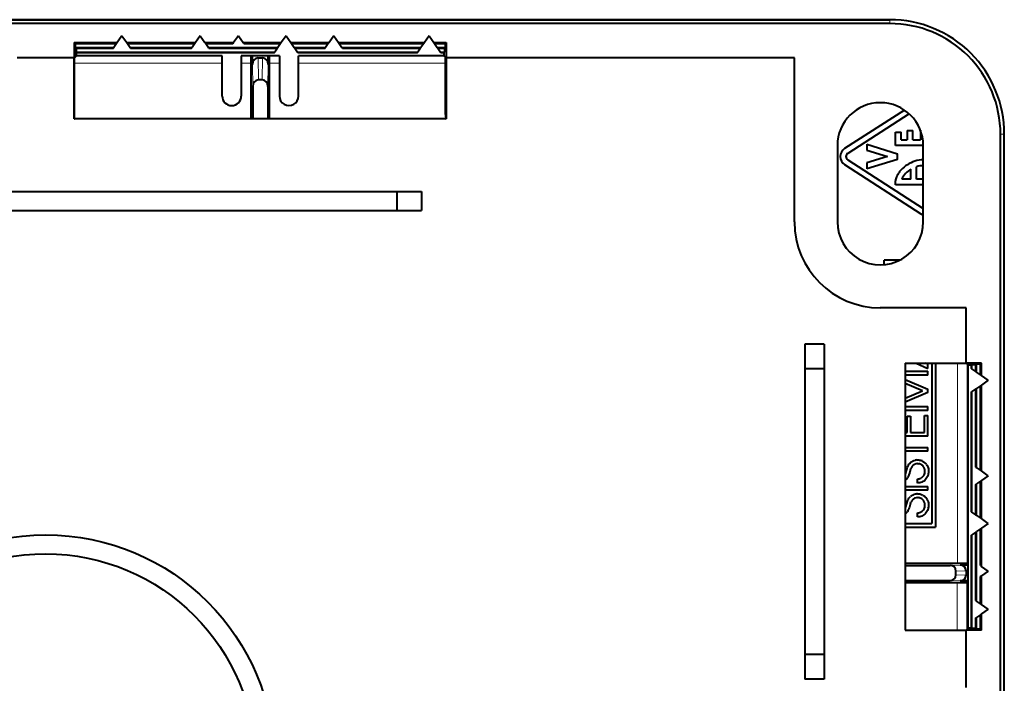
# Model space of a CAD drawing. Extents: x 0 to 420, y 0 to 297.
# Drawn here: x 323 to 357, y 135 to 158 of the extents above; entities that cross this region are included whole.
import ezdxf

# ---------------------------------------------------------------- set-up
doc = ezdxf.new("R2010")
doc.units = 0

msp = doc.modelspace()

# ---------------------------------------------------------------- linework, layer by layer
at = {"color": 7, "lineweight": 40}
for p, q in [((294.054138, 158.337875), (353.054138, 158.337875)), ((353.054138, 158.337875), (294.054138, 158.337875)), ((353.054138, 158.203796), (294.054138, 158.203796)), ((326.220795, 157.77388), (326.055542, 157.537872)), ((326.220795, 157.77388), (326.386047, 157.537872)), ((328.954132, 157.77388), (328.788879, 157.537872)), ((328.954132, 157.77388), (329.119385, 157.537872)), ((330.287476, 157.77388), (330.122223, 157.537872)), ((330.287476, 157.77388), (330.452728, 157.537872)), ((331.954132, 157.77388), (331.788879, 157.537872)), ((331.954132, 157.77388), (332.119385, 157.537872)), ((333.620789, 157.77388), (333.455566, 157.537872)), ((333.620789, 157.77388), (333.786041, 157.537872)), ((336.954132, 157.77388), (336.788879, 157.537872)), ((336.954132, 157.77388), (337.119385, 157.537872)), ((324.552185, 157.537872), (324.552185, 157.004547)), ((324.552185, 157.537872), (324.589111, 157.501068)), ((324.554138, 157.537872), (324.552185, 157.537872)), ((324.554138, 157.537872), (326.055542, 157.537872)), ((324.589111, 157.501068), (324.589111, 157.367737)), ((324.589111, 157.501068), (326.029785, 157.501068)), ((324.615143, 157.341766), (324.589111, 157.367737)), ((324.589111, 157.367737), (325.936432, 157.367737)), ((324.615143, 157.341766), (324.615143, 157.208435)), ((324.615143, 157.341766), (325.918243, 157.341766)), ((325.918243, 157.341766), (325.936432, 157.367737)), ((326.029785, 157.501068), (325.936432, 157.367737)), ((326.055542, 157.537872), (326.029785, 157.501068)), ((326.386047, 157.537872), (328.788879, 157.537872)), ((326.386047, 157.537872), (326.411835, 157.501068)), ((326.411835, 157.501068), (328.763123, 157.501068)), ((326.411835, 157.501068), (326.505188, 157.367737)), ((326.523376, 157.341766), (326.505188, 157.367737)), ((326.505188, 157.367737), (328.669739, 157.367737)), ((326.523376, 157.341766), (328.651581, 157.341766)), ((328.651581, 157.341766), (328.669739, 157.367737)), ((328.763123, 157.501068), (328.669739, 157.367737)), ((328.788879, 157.537872), (328.763123, 157.501068)), ((329.119385, 157.537872), (330.122223, 157.537872)), ((329.119385, 157.537872), (329.145172, 157.501068)), ((329.145172, 157.501068), (330.096436, 157.501068)), ((329.145172, 157.501068), (329.238525, 157.367737)), ((329.256714, 157.341766), (329.238525, 157.367737)), ((329.238525, 157.367737), (331.669739, 157.367737)), ((329.256714, 157.341766), (331.651581, 157.341766)), ((330.096436, 157.501068), (330.122223, 157.537872)), ((330.452728, 157.537872), (331.788879, 157.537872)), ((330.478485, 157.501068), (330.452728, 157.537872)), ((330.478485, 157.501068), (331.763123, 157.501068)), ((331.651581, 157.341766), (331.558228, 157.208435)), ((331.651581, 157.341766), (331.669739, 157.367737)), ((331.763123, 157.501068), (331.669739, 157.367737)), ((331.788879, 157.537872), (331.763123, 157.501068)), ((332.119385, 157.537872), (333.455566, 157.537872)), ((332.119385, 157.537872), (332.145172, 157.501068)), ((332.145172, 157.501068), (332.238525, 157.367737)), ((332.145172, 157.501068), (333.429779, 157.501068)), ((332.256714, 157.341766), (332.238525, 157.367737)), ((332.238525, 157.367737), (333.336426, 157.367737)), ((332.256714, 157.341766), (332.350067, 157.208435)), ((332.256714, 157.341766), (333.318237, 157.341766)), ((333.318237, 157.341766), (333.336426, 157.367737)), ((333.429779, 157.501068), (333.336426, 157.367737)), ((333.455566, 157.537872), (333.429779, 157.501068)), ((333.786041, 157.537872), (336.788879, 157.537872)), ((333.786041, 157.537872), (333.811829, 157.501068)), ((333.811829, 157.501068), (336.763123, 157.501068)), ((333.811829, 157.501068), (333.905182, 157.367737)), ((333.92337, 157.341766), (333.905182, 157.367737)), ((333.905182, 157.367737), (336.669739, 157.367737)), ((333.92337, 157.341766), (336.651581, 157.341766)), ((336.651581, 157.341766), (336.558228, 157.208435)), ((336.651581, 157.341766), (336.669739, 157.367737)), ((336.763123, 157.501068), (336.669739, 157.367737)), ((336.788879, 157.537872), (336.763123, 157.501068)), ((337.119385, 157.537872), (337.549408, 157.537872)), ((337.119385, 157.537872), (337.145172, 157.501068)), ((337.145172, 157.501068), (337.512482, 157.501068)), ((337.145172, 157.501068), (337.238525, 157.367737)), ((337.238525, 157.367737), (337.512482, 157.367737)), ((337.256714, 157.341766), (337.238525, 157.367737)), ((337.256714, 157.341766), (337.48645, 157.341766)), ((337.256714, 157.341766), (337.350067, 157.208435)), ((337.48645, 157.341766), (337.512482, 157.367737)), ((337.48645, 157.341766), (337.48645, 157.208435)), ((337.512482, 157.501068), (337.549408, 157.537872)), ((337.512482, 157.501068), (337.512482, 157.367737)), ((337.549408, 157.537872), (337.549408, 157.004547)), ((324.552185, 157.004547), (322.556091, 157.004547)), ((324.554138, 157.004547), (324.552185, 157.004547)), ((324.554138, 154.871216), (324.554138, 157.004547)), ((324.559967, 157.004547), (324.630707, 157.075272)), ((324.559967, 154.877045), (324.559967, 157.004547)), ((324.630707, 157.192932), (324.615143, 157.208435)), ((324.615143, 157.208435), (331.558228, 157.208435)), ((324.630707, 157.192932), (331.547363, 157.192932)), ((324.630707, 157.075272), (324.630707, 157.192932)), ((329.720795, 157.075272), (324.630707, 157.075272)), ((329.720795, 155.671204), (329.720795, 157.075272)), ((331.720795, 157.075272), (330.387482, 157.075272)), ((330.387482, 157.075272), (330.387482, 155.671204)), ((330.732727, 156.824051), (330.734558, 157.068451)), ((330.734558, 157.068451), (330.736084, 157.075272)), ((330.779694, 156.774277), (330.779694, 157.075272)), ((330.979126, 157.004547), (331.12915, 157.004547)), ((331.328583, 157.004547), (331.328583, 157.075272)), ((331.328583, 156.774277), (331.328583, 157.004547)), ((331.373718, 157.068451), (331.372192, 157.075272)), ((331.375549, 156.824051), (331.373718, 157.068451)), ((331.547363, 157.192932), (331.558228, 157.208435)), ((331.720795, 157.075272), (331.720795, 155.671204)), ((332.350067, 157.208435), (336.558228, 157.208435)), ((332.360901, 157.192932), (332.350067, 157.208435)), ((332.360901, 157.192932), (336.547363, 157.192932)), ((337.470917, 157.075272), (332.387482, 157.075272)), ((332.387482, 155.671204), (332.387482, 157.075272)), ((336.547363, 157.192932), (336.558228, 157.208435)), ((337.350067, 157.208435), (337.48645, 157.208435)), ((337.360901, 157.192932), (337.350067, 157.208435)), ((337.360901, 157.192932), (337.470917, 157.192932)), ((337.470917, 157.192932), (337.48645, 157.208435)), ((337.470917, 157.192932), (337.470917, 157.075272)), ((337.470917, 157.075272), (337.510559, 157.035645)), ((337.510559, 157.035645), (337.510559, 155.063293)), ((337.547485, 157.004547), (337.547485, 154.871216)), ((337.547485, 157.004547), (337.549408, 157.004547)), ((337.554138, 157.004547), (337.549408, 157.004547)), ((349.720795, 157.004547), (337.554138, 157.004547)), ((349.720795, 151.27121), (349.720795, 157.004547)), ((330.72995, 154.877045), (330.732727, 156.82431)), ((331.378326, 154.877045), (331.375549, 156.82431)), ((331.121399, 156.234741), (330.986877, 156.234741)), ((330.787476, 156.004486), (330.787476, 154.877045)), ((331.320801, 156.004486), (331.320801, 154.877045)), ((324.554138, 154.871216), (324.559967, 154.877045)), ((337.547485, 154.871216), (324.554138, 154.871216)), ((337.541626, 154.877045), (324.559967, 154.877045)), ((337.510559, 155.063293), (337.541626, 154.877045)), ((337.541626, 154.877045), (337.547485, 154.871216)), ((353.5625, 155.179474), (351.473694, 153.834824)), ((353.728821, 155.048691), (351.58197, 153.666656)), ((353.25415, 154.404541), (353.454132, 154.404541)), ((353.25415, 153.937881), (353.25415, 154.404541)), ((353.454132, 154.137878), (353.454132, 154.404541)), ((353.654144, 154.471207), (353.854126, 154.471207)), ((353.654144, 154.471207), (353.654144, 154.137878)), ((353.854126, 154.137878), (353.854126, 154.471207)), ((354.120819, 154.476807), (354.120819, 154.137878)), ((356.920074, 110.337875), (356.920074, 154.337875)), ((357.054138, 110.337875), (357.054138, 154.337875)), ((351.220795, 153.937881), (351.220795, 151.27121)), ((352.25415, 153.987885), (353.320801, 153.654541)), ((352.25415, 153.987885), (352.25415, 153.778336)), ((354.220825, 153.937881), (353.25415, 153.937881)), ((353.454132, 154.137878), (353.654144, 154.137878)), ((353.854126, 154.137878), (354.120819, 154.137878)), ((354.220795, 151.27121), (354.220795, 153.937881)), ((352.25415, 153.778336), (352.970276, 153.554535)), ((352.970276, 153.554535), (352.25415, 153.33075)), ((353.320801, 153.454544), (353.320801, 153.654541)), ((351.473694, 153.274261), (354.140381, 151.557602)), ((351.58197, 153.442429), (354.220795, 151.743683)), ((353.320801, 153.454544), (352.25415, 153.121216)), ((352.25415, 153.33075), (352.25415, 153.121216)), ((353.987457, 152.77121), (353.987457, 153.201324)), ((353.787476, 152.77121), (353.787476, 153.111404)), ((353.25415, 152.571213), (353.25415, 152.706604)), ((354.220825, 152.571213), (353.25415, 152.571213)), ((353.787476, 152.77121), (353.47049, 152.77121)), ((354.220825, 152.77121), (353.987457, 152.77121)), ((310.420807, 152.337875), (336.687469, 152.337875)), ((335.820801, 152.337875), (335.820801, 151.671204)), ((336.687469, 152.337875), (336.687469, 151.671204)), ((310.420807, 151.671204), (336.687469, 151.671204)), ((352.854126, 149.777405), (352.854126, 149.940903)), ((353.413879, 149.940903), (352.854126, 149.940903)), ((355.720795, 148.27121), (352.720795, 148.27121)), ((355.720795, 146.339813), (355.720795, 148.27121)), ((350.087463, 147.004547), (350.087463, 135.293427)), ((350.75415, 147.004547), (350.087463, 147.004547)), ((350.75415, 147.004547), (350.75415, 135.293427)), ((353.587463, 146.337875), (353.593292, 146.332047)), ((353.587463, 146.337875), (355.720795, 146.337875)), ((353.587463, 146.337875), (353.587463, 137.004547)), ((353.593292, 146.332047), (355.720795, 146.332047)), ((353.593292, 146.332047), (353.593292, 137.010376)), ((353.974945, 146.332031), (354.385803, 146.154678)), ((354.385803, 146.297348), (354.30542, 146.332031)), ((354.385803, 146.154678), (354.385803, 146.297348)), ((354.520813, 146.332031), (354.520813, 140.737885)), ((354.654144, 146.332031), (354.654144, 140.604553)), ((355.720795, 146.337875), (355.720795, 146.339813)), ((356.25415, 146.339813), (355.720795, 146.339813)), ((355.720795, 146.332047), (355.791534, 146.261322)), ((355.791534, 137.0811), (355.791534, 146.261322)), ((355.90921, 146.261322), (355.791534, 146.261322)), ((355.90921, 146.261322), (355.924683, 146.276855)), ((355.90921, 146.144653), (355.90921, 146.261322)), ((356.058044, 146.276855), (355.924683, 146.276855)), ((355.924683, 146.133804), (355.924683, 146.276855)), ((356.058044, 146.276855), (356.083984, 146.302902)), ((356.058044, 146.040436), (356.058044, 146.276855)), ((356.217316, 146.302902), (356.083984, 146.302902)), ((356.083984, 146.022263), (356.083984, 146.302902)), ((356.25415, 146.339813), (356.217316, 146.302902)), ((356.217316, 145.928894), (356.217316, 146.302902)), ((356.25415, 146.339813), (356.25415, 146.337875)), ((356.25415, 145.903122), (356.25415, 146.337875)), ((350.75415, 146.137878), (350.087463, 146.137878)), ((353.593323, 146.053436), (354.385803, 146.053436)), ((354.385803, 145.921432), (353.593323, 145.921432)), ((354.385803, 145.921432), (354.385803, 146.053436)), ((355.90921, 146.144653), (355.924683, 146.133804)), ((356.058044, 146.040436), (355.924683, 146.133804)), ((356.058044, 146.040436), (356.083984, 146.022263)), ((356.217316, 145.928894), (356.083984, 146.022263)), ((356.25415, 145.903122), (356.217316, 145.928894)), ((356.490143, 145.737885), (356.25415, 145.903122)), ((353.593323, 145.761002), (354.385803, 145.425674)), ((354.189636, 145.370422), (353.593323, 145.625443)), ((356.25415, 145.572632), (356.217316, 145.546844)), ((356.490143, 145.737885), (356.25415, 145.572632)), ((356.25415, 142.569794), (356.25415, 145.572632)), ((353.593323, 145.114441), (354.189636, 145.370422)), ((354.385803, 145.313324), (353.593323, 144.978012)), ((354.385803, 145.313324), (354.385803, 145.425674)), ((355.90921, 145.3311), (355.924683, 145.341949)), ((355.90921, 141.144653), (355.90921, 145.3311)), ((356.058044, 145.435318), (355.924683, 145.341949)), ((355.924683, 141.133804), (355.924683, 145.341949)), ((356.058044, 145.435318), (356.083984, 145.453491)), ((356.058044, 142.707108), (356.058044, 145.435318)), ((356.217316, 145.546844), (356.083984, 145.453491)), ((356.083984, 142.688934), (356.083984, 145.453491)), ((356.217316, 142.595566), (356.217316, 145.546844)), ((353.593323, 144.817581), (354.385803, 144.817581)), ((354.385803, 144.685638), (353.593323, 144.685638)), ((354.385803, 144.685638), (354.385803, 144.817581)), ((353.661774, 144.484894), (353.78125, 144.484894)), ((353.661774, 143.916016), (353.661774, 144.484894)), ((353.78125, 144.484894), (353.78125, 143.916016)), ((354.266296, 144.504486), (354.385803, 144.504486)), ((354.266296, 143.916016), (354.266296, 144.504486)), ((354.385803, 143.784058), (354.385803, 144.504486)), ((353.593323, 143.916016), (353.661774, 143.916016)), ((353.78125, 143.916016), (354.266296, 143.916016)), ((354.385803, 143.784058), (353.593323, 143.784058)), ((353.593323, 143.390335), (354.385803, 143.390335)), ((354.385803, 143.258362), (353.593323, 143.258362)), ((354.385803, 143.258362), (354.385803, 143.390335)), ((353.702881, 142.773529), (353.723236, 142.804855)), ((353.723236, 142.804855), (353.747375, 142.834503)), ((353.747375, 142.834503), (353.772003, 142.860107)), ((353.772003, 142.860107), (353.786407, 142.872833)), ((353.786407, 142.872833), (353.801514, 142.884735)), ((353.801514, 142.884735), (353.817474, 142.89595)), ((353.817474, 142.89595), (353.834045, 142.906281)), ((353.834045, 142.906281), (353.851349, 142.915802)), ((353.851349, 142.915802), (353.869171, 142.924393)), ((353.869171, 142.924393), (353.887543, 142.932068)), ((353.887543, 142.932068), (353.906342, 142.938782)), ((353.906342, 142.938782), (353.944916, 142.949173)), ((353.984283, 142.955444), (353.944916, 142.949173)), ((353.984283, 142.955444), (354.023804, 142.95755)), ((354.022034, 142.825562), (354.055664, 142.823486)), ((354.023804, 142.95755), (354.028778, 142.95752)), ((354.028778, 142.95752), (354.048859, 142.956696)), ((354.048859, 142.956696), (354.068634, 142.954865)), ((354.087952, 142.817368), (354.055664, 142.823486)), ((354.068634, 142.954865), (354.088348, 142.951935)), ((354.118713, 142.807327), (354.087952, 142.817368)), ((354.088348, 142.951935), (354.107697, 142.947983)), ((354.107697, 142.947983), (354.126953, 142.942947)), ((354.147766, 142.793488), (354.118713, 142.807327)), ((354.126953, 142.942947), (354.145782, 142.936935)), ((354.145782, 142.936935), (354.164429, 142.92984)), ((354.182587, 142.921783), (354.164429, 142.92984)), ((354.182587, 142.921783), (354.2005, 142.912659)), ((354.2005, 142.912659), (354.217834, 142.902634)), ((354.217834, 142.902634), (354.234833, 142.891571)), ((354.234833, 142.891571), (354.25119, 142.879639)), ((354.25119, 142.879639), (354.267059, 142.866745)), ((354.267059, 142.866745), (354.282227, 142.853027)), ((354.282227, 142.853027), (354.296783, 142.83844)), ((354.296783, 142.83844), (354.310577, 142.82312)), ((354.310577, 142.82312), (354.323639, 142.807037)), ((354.335876, 142.790268), (354.323639, 142.807037)), ((353.593323, 142.459946), (353.608307, 142.49263)), ((353.608307, 142.49263), (353.63504, 142.581268)), ((353.63504, 142.581268), (353.654419, 142.651093)), ((353.654419, 142.651093), (353.669861, 142.700089)), ((353.669861, 142.700089), (353.685425, 142.739288)), ((353.685425, 142.739288), (353.702881, 142.773529)), ((353.73642, 142.489822), (353.720581, 142.436737)), ((353.747375, 142.531326), (353.73642, 142.489822)), ((353.762299, 142.586182), (353.747375, 142.531326)), ((353.779694, 142.638336), (353.762299, 142.586182)), ((353.779694, 142.638336), (353.7883, 142.658966)), ((353.798096, 142.679138), (353.7883, 142.658966)), ((353.807556, 142.696014), (353.798096, 142.679138)), ((353.818176, 142.71257), (353.807556, 142.696014)), ((353.834747, 142.734619), (353.818176, 142.71257)), ((354.174805, 142.775955), (354.147766, 142.793488)), ((354.199585, 142.754944), (354.174805, 142.775955)), ((354.221741, 142.730637), (354.199585, 142.754944)), ((354.240906, 142.703323), (354.221741, 142.730637)), ((354.256805, 142.67337), (354.240906, 142.703323)), ((354.250031, 142.427002), (354.264038, 142.456451)), ((354.263397, 142.657532), (354.256805, 142.67337)), ((354.269073, 142.641174), (354.263397, 142.657532)), ((354.264038, 142.456451), (354.27417, 142.487381)), ((354.273773, 142.624374), (354.269073, 142.641174)), ((354.277466, 142.607162), (354.273773, 142.624374)), ((354.27417, 142.487381), (354.280304, 142.519547)), ((354.280151, 142.589645), (354.277466, 142.607162)), ((354.281799, 142.571793), (354.280151, 142.589645)), ((354.280304, 142.519547), (354.282379, 142.552734)), ((354.282379, 142.552734), (354.281799, 142.571793)), ((354.335876, 142.790268), (354.357758, 142.754913)), ((354.357758, 142.754913), (354.376007, 142.717499)), ((354.376007, 142.717499), (354.39035, 142.678513)), ((354.39035, 142.678513), (354.400665, 142.638397)), ((354.396912, 142.452118), (354.391449, 142.431396)), ((354.401367, 142.473206), (354.396912, 142.452118)), ((354.400665, 142.638397), (354.406891, 142.597534)), ((354.401367, 142.473206), (354.404846, 142.494675)), ((354.407257, 142.516388), (354.404846, 142.494675)), ((354.406891, 142.597534), (354.408997, 142.55632)), ((354.40863, 142.538437), (354.407257, 142.516388)), ((354.408997, 142.55632), (354.40863, 142.538437)), ((356.058044, 142.707108), (356.083984, 142.688934)), ((356.217316, 142.595566), (356.083984, 142.688934)), ((356.25415, 142.569794), (356.217316, 142.595566)), ((356.490143, 142.404541), (356.25415, 142.569794)), ((353.647522, 142.2995), (353.668762, 142.327148)), ((353.687714, 142.358429), (353.668762, 142.327148)), ((353.704773, 142.394348), (353.687714, 142.358429)), ((353.720581, 142.436737), (353.704773, 142.394348)), ((354.016663, 142.288788), (354.028839, 142.289352)), ((354.016663, 142.147934), (354.016663, 142.288788)), ((354.058228, 142.149689), (354.016663, 142.147934)), ((354.028839, 142.289352), (354.046234, 142.291077)), ((354.046234, 142.291077), (354.063354, 142.293823)), ((354.098419, 142.155518), (354.058228, 142.149689)), ((354.063354, 142.293823), (354.080292, 142.297638)), ((354.080292, 142.297638), (354.096863, 142.30246)), ((354.096863, 142.30246), (354.113098, 142.308289)), ((354.137085, 142.165329), (354.098419, 142.155518)), ((354.113098, 142.308289), (354.128876, 142.315063)), ((354.128876, 142.315063), (354.144165, 142.322784)), ((354.174103, 142.179001), (354.137085, 142.165329)), ((354.158875, 142.331421), (354.144165, 142.322784)), ((354.158875, 142.331421), (354.186401, 142.351181)), ((354.20929, 142.196442), (354.174103, 142.179001)), ((354.186401, 142.351181), (354.210999, 142.373993)), ((354.242462, 142.217529), (354.20929, 142.196442)), ((354.210999, 142.373993), (354.2323, 142.399399)), ((354.2323, 142.399399), (354.250031, 142.427002)), ((354.273407, 142.242157), (354.242462, 142.217529)), ((354.301819, 142.270157), (354.273407, 142.242157)), ((354.327484, 142.301315), (354.301819, 142.270157)), ((354.350067, 142.335403), (354.327484, 142.301315)), ((354.369324, 142.372131), (354.350067, 142.335403)), ((354.377625, 142.391373), (354.369324, 142.372131)), ((354.38501, 142.411148), (354.377625, 142.391373)), ((354.391449, 142.431396), (354.38501, 142.411148)), ((356.058044, 142.10199), (356.083984, 142.120148)), ((356.217316, 142.213516), (356.083984, 142.120148)), ((356.083984, 141.022263), (356.083984, 142.120148)), ((356.25415, 142.239288), (356.217316, 142.213516)), ((356.217316, 140.928894), (356.217316, 142.213516)), ((356.490143, 142.404541), (356.25415, 142.239288)), ((356.25415, 140.903122), (356.25415, 142.239288)), ((353.593323, 142.027039), (354.385803, 142.027039)), ((354.385803, 141.895096), (353.593323, 141.895096)), ((353.906342, 141.75563), (353.944946, 141.766022)), ((353.944946, 141.766022), (353.984283, 141.772308)), ((354.023804, 141.774399), (353.984283, 141.772308)), ((354.023804, 141.774399), (354.028778, 141.774368)), ((354.028778, 141.774368), (354.048859, 141.77356)), ((354.048859, 141.77356), (354.068634, 141.771713)), ((354.068634, 141.771713), (354.088348, 141.768784)), ((354.088348, 141.768784), (354.107697, 141.764832)), ((354.107697, 141.764832), (354.126953, 141.759811)), ((354.385803, 141.895096), (354.385803, 142.027039)), ((356.058044, 141.040436), (356.058044, 142.10199)), ((353.63504, 141.398117), (353.654419, 141.467957)), ((353.654419, 141.467957), (353.669861, 141.516953)), ((353.669861, 141.516953), (353.685425, 141.556152)), ((353.685425, 141.556152), (353.702881, 141.590378)), ((353.702881, 141.590378), (353.723236, 141.621719)), ((353.723236, 141.621719), (353.747375, 141.651352)), ((353.747375, 141.651352), (353.772003, 141.676956)), ((353.779694, 141.4552), (353.762299, 141.40303)), ((353.786407, 141.689682), (353.772003, 141.676956)), ((353.779694, 141.4552), (353.7883, 141.47583)), ((353.786407, 141.689682), (353.801514, 141.701584)), ((353.798096, 141.496002), (353.7883, 141.47583)), ((353.807556, 141.512878), (353.798096, 141.496002)), ((353.801514, 141.701584), (353.817474, 141.712799)), ((353.818176, 141.529434), (353.807556, 141.512878)), ((353.817474, 141.712799), (353.834045, 141.723129)), ((353.834747, 141.551483), (353.818176, 141.529434)), ((353.834045, 141.723129), (353.851379, 141.732666)), ((353.851379, 141.732666), (353.869202, 141.741241)), ((353.869202, 141.741241), (353.887573, 141.748932)), ((353.887573, 141.748932), (353.906342, 141.75563)), ((354.022034, 141.642426), (354.055664, 141.64035)), ((354.087952, 141.634232), (354.055664, 141.64035)), ((354.118713, 141.624191), (354.087952, 141.634232)), ((354.147766, 141.610336), (354.118713, 141.624191)), ((354.126953, 141.759811), (354.145752, 141.753784)), ((354.145752, 141.753784), (354.164429, 141.746704)), ((354.174805, 141.592819), (354.147766, 141.610336)), ((354.164429, 141.746704), (354.182587, 141.738647)), ((354.199585, 141.571808), (354.174805, 141.592819)), ((354.2005, 141.729523), (354.182587, 141.738647)), ((354.221741, 141.547485), (354.199585, 141.571808)), ((354.2005, 141.729523), (354.217834, 141.719482)), ((354.217834, 141.719482), (354.234833, 141.708435)), ((354.240906, 141.520187), (354.221741, 141.547485)), ((354.234833, 141.708435), (354.25119, 141.696503)), ((354.256805, 141.490234), (354.240906, 141.520187)), ((354.25119, 141.696503), (354.267059, 141.683594)), ((354.263397, 141.474396), (354.256805, 141.490234)), ((354.269073, 141.458023), (354.263397, 141.474396)), ((354.267059, 141.683594), (354.282227, 141.669891)), ((354.273773, 141.441238), (354.269073, 141.458023)), ((354.277466, 141.424011), (354.273773, 141.441238)), ((354.280151, 141.406509), (354.277466, 141.424011)), ((354.282227, 141.669891), (354.296783, 141.655304)), ((354.296783, 141.655304), (354.310577, 141.639969)), ((354.310577, 141.639969), (354.323639, 141.623886)), ((354.323639, 141.623886), (354.335876, 141.607117)), ((354.357758, 141.571762), (354.335876, 141.607117)), ((354.357758, 141.571762), (354.376007, 141.534348)), ((354.376007, 141.534348), (354.39035, 141.495361)), ((354.39035, 141.495361), (354.400665, 141.455246)), ((354.400665, 141.455246), (354.406891, 141.414398)), ((353.593323, 141.27684), (353.608124, 141.309021)), ((353.608124, 141.309021), (353.63504, 141.398117)), ((353.647522, 141.116364), (353.668762, 141.144012)), ((353.687714, 141.175293), (353.668762, 141.144012)), ((353.704773, 141.211212), (353.687714, 141.175293)), ((353.720581, 141.253601), (353.704773, 141.211212)), ((353.73642, 141.306686), (353.720581, 141.253601)), ((353.747375, 141.34819), (353.73642, 141.306686)), ((353.762299, 141.40303), (353.747375, 141.34819)), ((354.016663, 141.105652), (354.028839, 141.106216)), ((354.016663, 140.964798), (354.016663, 141.105652)), ((354.028839, 141.106216), (354.046234, 141.107941)), ((354.046234, 141.107941), (354.063354, 141.110687)), ((354.063354, 141.110687), (354.080292, 141.114502)), ((354.080292, 141.114502), (354.096863, 141.119308)), ((354.096863, 141.119308), (354.113098, 141.125137)), ((354.113098, 141.125137), (354.128876, 141.131927)), ((354.128876, 141.131927), (354.144165, 141.139648)), ((354.158875, 141.148285), (354.144165, 141.139648)), ((354.158875, 141.148285), (354.186401, 141.168045)), ((354.186401, 141.168045), (354.210999, 141.190842)), ((354.210999, 141.190842), (354.2323, 141.216248)), ((354.2323, 141.216248), (354.250031, 141.243866)), ((354.250031, 141.243866), (354.264038, 141.2733)), ((354.264038, 141.2733), (354.27417, 141.30423)), ((354.301819, 141.087006), (354.273407, 141.059021)), ((354.27417, 141.30423), (354.280304, 141.336395)), ((354.281799, 141.388657), (354.280151, 141.406509)), ((354.280304, 141.336395), (354.282379, 141.369583)), ((354.282379, 141.369583), (354.281799, 141.388657)), ((354.327484, 141.118179), (354.301819, 141.087006)), ((354.350067, 141.152252), (354.327484, 141.118179)), ((354.369324, 141.18898), (354.350067, 141.152252)), ((354.377625, 141.208221), (354.369324, 141.18898)), ((354.38501, 141.227997), (354.377625, 141.208221)), ((354.391449, 141.24826), (354.38501, 141.227997)), ((354.396912, 141.268982), (354.391449, 141.24826)), ((354.396912, 141.268982), (354.401367, 141.29007)), ((354.404846, 141.311539), (354.401367, 141.29007)), ((354.407257, 141.333252), (354.404846, 141.311539)), ((354.406891, 141.414398), (354.408997, 141.373184)), ((354.40863, 141.355286), (354.407257, 141.333252)), ((354.408997, 141.373184), (354.40863, 141.355286)), ((355.90921, 141.144653), (355.924683, 141.133804)), ((356.058044, 141.040436), (355.924683, 141.133804)), ((353.593323, 140.737885), (354.520813, 140.737885)), ((354.058228, 140.966553), (354.016663, 140.964798)), ((354.098419, 140.972382), (354.058228, 140.966553)), ((354.137085, 140.982178), (354.098419, 140.972382)), ((354.174103, 140.995865), (354.137085, 140.982178)), ((354.20929, 141.013306), (354.174103, 140.995865)), ((354.242462, 141.034393), (354.20929, 141.013306)), ((354.273407, 141.059021), (354.242462, 141.034393)), ((356.058044, 141.040436), (356.083984, 141.022263)), ((356.217316, 140.928894), (356.083984, 141.022263)), ((356.25415, 140.903122), (356.217316, 140.928894)), ((356.490143, 140.737885), (356.25415, 140.903122)), ((356.490143, 140.737885), (356.25415, 140.572632)), ((353.593323, 140.604553), (354.654144, 140.604553)), ((356.058044, 140.435318), (355.924683, 140.341949)), ((356.058044, 140.435318), (356.083984, 140.453491)), ((356.058044, 138.040436), (356.058044, 140.435318)), ((356.217316, 140.546844), (356.083984, 140.453491)), ((356.083984, 138.022263), (356.083984, 140.453491)), ((356.25415, 140.572632), (356.217316, 140.546844)), ((356.217316, 139.262238), (356.217316, 140.546844)), ((356.25415, 139.23645), (356.25415, 140.572632)), ((355.90921, 140.3311), (355.924683, 140.341949)), ((355.90921, 137.0811), (355.90921, 140.3311)), ((355.924683, 137.065552), (355.924683, 140.341949)), ((355.418365, 139.333389), (353.593323, 139.333389)), ((353.593323, 139.27121), (355.156799, 139.27121)), ((355.363525, 138.937576), (355.363525, 139.071503)), ((355.791534, 139.278992), (355.514069, 139.278992)), ((355.720795, 139.079285), (355.720795, 138.92981)), ((355.751556, 139.331497), (355.791565, 139.322601)), ((356.217316, 139.262238), (356.25415, 139.23645)), ((356.490143, 139.071213), (356.25415, 139.23645)), ((356.490143, 139.071213), (356.25415, 138.90596)), ((353.593323, 138.737885), (355.156799, 138.737885)), ((353.593323, 138.674133), (355.411377, 138.674133)), ((355.791534, 138.730103), (355.514069, 138.730103)), ((355.744598, 138.676025), (355.791565, 138.686493)), ((356.217316, 138.880188), (356.25415, 138.90596)), ((356.217316, 137.928894), (356.217316, 138.880188)), ((356.25415, 137.903122), (356.25415, 138.90596)), ((356.058044, 138.040436), (356.083984, 138.022263)), ((356.217316, 137.928894), (356.083984, 138.022263)), ((356.25415, 137.903122), (356.217316, 137.928894)), ((356.490143, 137.737869), (356.25415, 137.903122)), ((356.490143, 137.737869), (356.25415, 137.572632)), ((356.058044, 137.435318), (356.083984, 137.453491)), ((356.058044, 137.065552), (356.058044, 137.435318)), ((356.217316, 137.546844), (356.083984, 137.453491)), ((356.083984, 137.03952), (356.083984, 137.453491)), ((356.25415, 137.572632), (356.217316, 137.546844)), ((356.217316, 137.03952), (356.217316, 137.546844)), ((356.25415, 137.004547), (356.25415, 137.572632)), ((353.587463, 137.004547), (353.593292, 137.010376)), ((353.587463, 137.004547), (355.720795, 137.004547)), ((353.593292, 137.010376), (355.720795, 137.010376)), ((355.720795, 137.010376), (355.791534, 137.0811)), ((355.720795, 137.004547), (355.720795, 137.002594)), ((356.25415, 137.002594), (355.720795, 137.002594)), ((355.720795, 135.006485), (355.720795, 137.002594)), ((355.90921, 137.0811), (355.791534, 137.0811)), ((355.90921, 137.0811), (355.924683, 137.065552)), ((356.058044, 137.065552), (355.924683, 137.065552)), ((356.058044, 137.065552), (356.083984, 137.03952)), ((356.217316, 137.03952), (356.083984, 137.03952)), ((356.25415, 137.002594), (356.217316, 137.03952)), ((356.25415, 137.004547), (356.25415, 137.002594)), ((350.75415, 136.160095), (350.087463, 136.160095)), ((350.75415, 135.293427), (350.087463, 135.293427))]:
    msp.add_line(p, q, dxfattribs=at)
at = {"color": 7, "lineweight": 18}
for p, q in [((353.054138, 158.203796), (353.054138, 158.337875)), ((324.623901, 157.068451), (329.720825, 157.068451)), ((330.387482, 157.068451), (330.734558, 157.068451)), ((330.979126, 157.004547), (330.986877, 156.234741)), ((331.12915, 157.004547), (331.121399, 156.234741)), ((331.373718, 157.068451), (331.720825, 157.068451)), ((332.387482, 157.068451), (337.477753, 157.068451)), ((324.559998, 156.824051), (329.720825, 156.824051)), ((330.387482, 156.824051), (330.732727, 156.824051)), ((330.779694, 156.774277), (330.787476, 156.004486)), ((331.328583, 156.774277), (331.320801, 156.004486)), ((331.375549, 156.824051), (331.720825, 156.824051)), ((332.387482, 156.824051), (337.51059, 156.824051)), ((356.920074, 154.337875), (357.054138, 154.337875)), ((355.418365, 146.332031), (355.418365, 139.333389)), ((355.751556, 146.3013), (355.751556, 139.331497)), ((355.514069, 139.278992), (355.156799, 139.27121)), ((355.720795, 139.079285), (355.363525, 139.071503)), ((355.514069, 138.730103), (355.156799, 138.737885)), ((355.720795, 138.92981), (355.363525, 138.937576)), ((355.411377, 137.010361), (355.411377, 138.674133)), ((355.744598, 137.034119), (355.744598, 138.676025))]:
    msp.add_line(p, q, dxfattribs=at)
at = {"color": 7, "lineweight": 40}
msp.add_lwpolyline([(354.220184, 153.439911), (354.146851, 153.435608), (354.074219, 153.426437), (354.002533, 153.412384), (353.932098, 153.393524), (353.863068, 153.369934), (353.795715, 153.341736), (353.730286, 153.309052), (353.667053, 153.272064), (353.60672, 153.231262), (353.549194, 153.186554), (353.494843, 153.138092), (353.444031, 153.086044), (353.41983, 153.058426), (353.396667, 153.029968), (353.375122, 153.001297), (353.354675, 152.971863), (353.328979, 152.93103), (353.305542, 152.888916), (353.284515, 152.845596)], dxfattribs=at)
for radius in [8, 7.333334]:
    msp.add_circle((323.554138, 132.337875), radius, dxfattribs=at)
for centre, radius, start, end in [((353.054138, 154.337875), 4, 0, 90.000003), ((353.054138, 154.337875), 4, 0, 90.000003), ((353.054138, 154.337875), 3.865922, 0, 90.000003), ((330.054138, 155.671204), 0.333333, 180.000005, 0), ((332.054138, 155.671204), 0.333333, 179.999995, 0), ((352.720795, 153.937881), 1.5, 360, 179.999995), ((351.654144, 153.554535), 0.333333, 122.771407, 237.228593), ((351.654144, 153.554535), 0.133333, 122.771407, 237.228593), ((354.247681, 152.352127), 0.888163, 91.732384, 107.03349), ((353.587463, 152.706604), 0.333333, 155.35421, 179.999995), ((354.194824, 152.411377), 0.809325, 120.189268, 153.585737), ((354.320801, 151.837875), 0.333333, 237.228593, 252.548133), ((352.720795, 151.27121), 3, 180.000009, 269.999997), ((352.720795, 151.27121), 1.5, 179.999995, 360), ((354.027924, 142.575165), 0.250475, 91.347428, 140.457909), ((353.403687, 142.513107), 0.32416, 305.803497, 318.778576), ((354.027924, 141.392014), 0.250472, 91.346479, 140.457035), ((353.403687, 141.32991), 0.324124, 305.807572, 318.785143), ((355.160828, 139.067429), 0.203277, 1.152389, 91.13686), ((355.5112, 121.996086), 17.337318, 89.205549, 90.306794), ((355.518097, 139.075195), 0.203277, 1.152389, 91.13686), ((355.160828, 138.94165), 0.203277, 268.86314, 358.847611), ((355.504211, 156.011444), 17.337318, 269.693206, 270.794451), ((355.518097, 138.933884), 0.203277, 268.86314, 358.847611)]:
    msp.add_arc(centre, radius, start, end, dxfattribs=at)
for centre, major_axis, start_param, end_param in [((330.979706, 156.773605), (-0.002319, 0.230934), 6.274441443, 7.842323082), ((331.128571, 156.773605), (0.002319, 0.230934), 4.724047532, 6.291929171), ((330.987488, 156.003799), (-0.002319, 0.230934), 6.274441443, 7.842323083), ((331.120789, 156.003799), (0.002319, 0.230934), 4.724047532, 6.291929172)]:
    msp.add_ellipse(centre, major_axis=major_axis, ratio=0.866014, start_param=start_param, end_param=end_param, dxfattribs=at)

doc.saveas('drawing.dxf')
